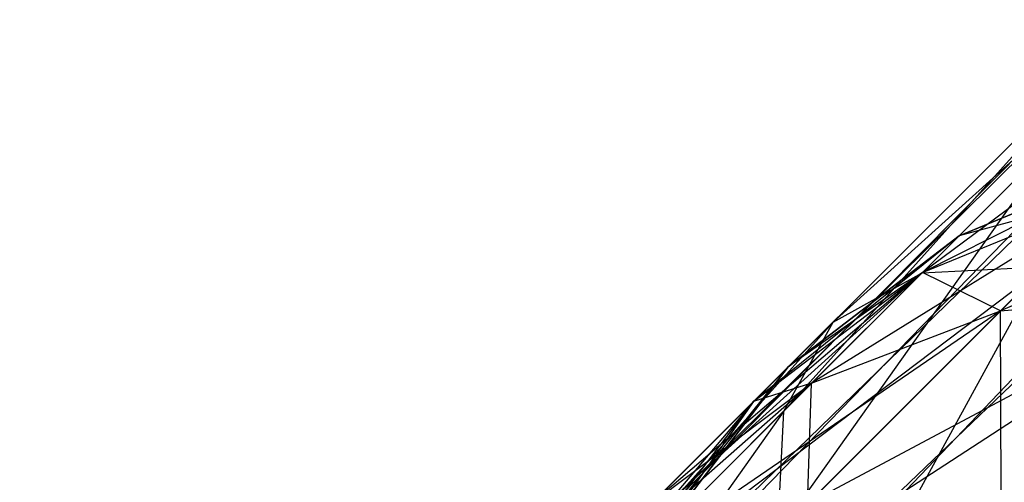
# Model space of a CAD drawing. Extents: x -3750 to 3750, y -3750 to 3750.
# Drawn here: x -2246 to -2238, y -2232 to -2228 of the extents above; entities that cross this region are included whole.
import ezdxf

# ---------------------------------------------------------------- set-up
doc = ezdxf.new("R2010")
doc.units = 0

msp = doc.modelspace()

# ---------------------------------------------------------------- linework, layer by layer
at = {"color": 0}
for p, q in [((-2254.110195, -2245.23103, -272.579288), (-2222.606102, -2214.645261, -239.818231)), ((-2222.606102, -2214.645261, -239.818231), (-2252.920241, -2244.959399, -273.760569)), ((-2255.051043, -2245.858655, -271.311617), (-2223.710665, -2214.831499, -238.541338)), ((-2223.710665, -2214.831499, -238.541338), (-2254.110195, -2245.23103, -272.579288)), ((-2252.920241, -2244.959399, -273.760569), (-2221.321464, -2214.821464, -240.914724)), ((-2255.678668, -2246.799503, -270.043946), (-2224.559876, -2215.367488, -237.171063)), ((-2224.559876, -2215.367488, -237.171063), (-2255.051043, -2245.858655, -271.311617)), ((-2255.950299, -2247.989457, -268.862665), (-2225.095864, -2216.216699, -235.800787)), ((-2225.095864, -2216.216699, -235.800787), (-2255.678668, -2246.799503, -270.043946)), ((-2225.282103, -2217.321261, -234.523894), (-2255.950299, -2247.989457, -268.862665)), ((-2255.847424, -2249.347424, -267.848276), (-2225.282103, -2217.321261, -234.523894)), ((-2235.540166, -2227.579324, -305.319529), (-2239.124206, -2230.245041, -306.297667)), ((-2236.644728, -2227.765563, -304.042636), (-2239.825719, -2230.633331, -304.793063)), ((-2239.124206, -2230.245041, -306.297667), (-2236.644728, -2227.765563, -304.042636)), ((-2237.493939, -2228.301551, -302.67236), (-2240.214009, -2231.334844, -303.28846)), ((-2239.825719, -2230.633331, -304.793063), (-2237.493939, -2228.301551, -302.67236)), ((-2238.029928, -2229.150763, -301.302085), (-2240.262615, -2232.301774, -301.886392)), ((-2240.214009, -2231.334844, -303.28846), (-2238.029928, -2229.150763, -301.302085)), ((-2237.265595, -2229.304753, -609.999896), (-2239.122221, -2230.243056, -614.071833)), ((-2237.265595, -2229.304753, -937.74829), (-2239.122221, -2230.243056, -941.820228)), ((-2237.265595, -2229.304753, -773.874093), (-2239.122221, -2230.243056, -777.94603)), ((-2237.265595, -2229.304753, -446.384493), (-2239.122221, -2230.243056, -450.456431)), ((-2238.833271, -2229.954106, -609.922881), (-2237.265595, -2229.304753, -609.999896)), ((-2238.833271, -2229.954106, -554.757586), (-2237.265595, -2229.304753, -554.680571)), ((-2237.265595, -2229.304753, -554.680571), (-2238.833271, -2229.954106, -609.922881)), ((-2238.833271, -2229.954106, -937.671275), (-2237.265595, -2229.304753, -937.74829)), ((-2238.833271, -2229.954106, -882.505981), (-2237.265595, -2229.304753, -882.428966)), ((-2237.265595, -2229.304753, -882.428966), (-2238.833271, -2229.954106, -937.671275)), ((-2238.833271, -2229.954106, -773.797078), (-2237.265595, -2229.304753, -773.874093)), ((-2238.833271, -2229.954106, -718.631784), (-2237.265595, -2229.304753, -718.554769)), ((-2237.265595, -2229.304753, -718.554769), (-2238.833271, -2229.954106, -773.797078)), ((-2238.833271, -2229.954106, -446.307478), (-2237.265595, -2229.304753, -446.384493)), ((-2238.833271, -2229.954106, -391.142184), (-2237.265595, -2229.304753, -391.065169)), ((-2237.265595, -2229.304753, -391.065169), (-2238.833271, -2229.954106, -446.307478)), ((-2235.902033, -2229.402033, -614.643052), (-2238.50676, -2230.545919, -618.743641)), ((-2235.902033, -2229.402033, -942.391446), (-2238.50676, -2230.545919, -946.492036)), ((-2235.902033, -2229.402033, -778.517249), (-2238.50676, -2230.545919, -782.617839)), ((-2235.902033, -2229.402033, -451.027649), (-2238.50676, -2230.545919, -455.128239)), ((-2237.570584, -2229.609742, -614.379152), (-2239.995011, -2231.115846, -618.140815)), ((-2237.570584, -2229.609742, -942.127546), (-2239.995011, -2231.115846, -945.889209)), ((-2237.570584, -2229.609742, -778.253349), (-2239.995011, -2231.115846, -782.015012)), ((-2237.570584, -2229.609742, -450.763749), (-2239.995011, -2231.115846, -454.525412)), ((-2239.122221, -2230.243056, -614.071833), (-2237.570584, -2229.609742, -614.379152)), ((-2239.122221, -2230.243056, -550.608634), (-2237.570584, -2229.609742, -550.301316)), ((-2239.122221, -2230.243056, -941.820228), (-2237.570584, -2229.609742, -942.127546)), ((-2239.122221, -2230.243056, -878.357028), (-2237.570584, -2229.609742, -878.04971)), ((-2239.122221, -2230.243056, -777.94603), (-2237.570584, -2229.609742, -778.253349)), ((-2239.122221, -2230.243056, -714.482831), (-2237.570584, -2229.609742, -714.175513)), ((-2239.122221, -2230.243056, -450.456431), (-2237.570584, -2229.609742, -450.763749)), ((-2239.122221, -2230.243056, -386.993231), (-2237.570584, -2229.609742, -386.685913)), ((-2237.570584, -2229.609742, -550.301316), (-2238.833271, -2229.954106, -554.757586)), ((-2237.570584, -2229.609742, -878.04971), (-2238.833271, -2229.954106, -882.505981)), ((-2237.570584, -2229.609742, -714.175513), (-2238.833271, -2229.954106, -718.631784)), ((-2237.570584, -2229.609742, -386.685913), (-2238.833271, -2229.954106, -391.142184)), ((-2238.50676, -2230.545919, -618.743641), (-2237.570584, -2229.609742, -614.379152)), ((-2237.570584, -2229.609742, -550.301316), (-2238.50676, -2230.545919, -545.936826)), ((-2238.50676, -2230.545919, -946.492036), (-2237.570584, -2229.609742, -942.127546)), ((-2237.570584, -2229.609742, -878.04971), (-2238.50676, -2230.545919, -873.68522)), ((-2238.50676, -2230.545919, -782.617839), (-2237.570584, -2229.609742, -778.253349)), ((-2237.570584, -2229.609742, -714.175513), (-2238.50676, -2230.545919, -709.811023)), ((-2238.50676, -2230.545919, -455.128239), (-2237.570584, -2229.609742, -450.763749)), ((-2237.570584, -2229.609742, -386.685913), (-2238.50676, -2230.545919, -382.321423)), ((-2238.833271, -2229.954106, -609.922881), (-2240.451203, -2231.258814, -613.74204)), ((-2238.833271, -2229.954106, -937.671275), (-2240.451203, -2231.258814, -941.490434)), ((-2238.833271, -2229.954106, -773.797078), (-2240.451203, -2231.258814, -777.616237)), ((-2238.833271, -2229.954106, -446.307478), (-2240.451203, -2231.258814, -450.126637)), ((-2240.179465, -2230.987077, -609.840234), (-2238.833271, -2229.954106, -609.922881)), ((-2240.179465, -2230.987077, -554.840234), (-2238.833271, -2229.954106, -554.757586)), ((-2238.833271, -2229.954106, -554.757586), (-2240.179465, -2230.987077, -609.840234)), ((-2240.179465, -2230.987077, -937.588628), (-2238.833271, -2229.954106, -937.671275)), ((-2240.179465, -2230.987077, -882.588628), (-2238.833271, -2229.954106, -882.505981)), ((-2238.833271, -2229.954106, -882.505981), (-2240.179465, -2230.987077, -937.588628)), ((-2240.179465, -2230.987077, -773.714431), (-2238.833271, -2229.954106, -773.797078)), ((-2240.179465, -2230.987077, -718.714431), (-2238.833271, -2229.954106, -718.631784)), ((-2238.833271, -2229.954106, -718.631784), (-2240.179465, -2230.987077, -773.714431)), ((-2240.179465, -2230.987077, -446.224831), (-2238.833271, -2229.954106, -446.307478)), ((-2240.179465, -2230.987077, -391.224831), (-2238.833271, -2229.954106, -391.142184)), ((-2238.833271, -2229.954106, -391.142184), (-2240.179465, -2230.987077, -446.224831)), ((-2239.122221, -2230.243056, -614.071833), (-2238.833271, -2229.954106, -609.922881)), ((-2238.833271, -2229.954106, -554.757586), (-2239.122221, -2230.243056, -550.608634)), ((-2239.122221, -2230.243056, -941.820228), (-2238.833271, -2229.954106, -937.671275)), ((-2238.833271, -2229.954106, -882.505981), (-2239.122221, -2230.243056, -878.357028)), ((-2239.122221, -2230.243056, -777.94603), (-2238.833271, -2229.954106, -773.797078)), ((-2238.833271, -2229.954106, -718.631784), (-2239.122221, -2230.243056, -714.482831)), ((-2239.122221, -2230.243056, -450.456431), (-2238.833271, -2229.954106, -446.307478)), ((-2238.833271, -2229.954106, -391.142184), (-2239.122221, -2230.243056, -386.993231)), ((-2238.833271, -2229.954106, -609.922881), (-2238.833271, -2229.954106, -554.757586)), ((-2238.833271, -2229.954106, -937.671275), (-2238.833271, -2229.954106, -882.505981)), ((-2238.833271, -2229.954106, -773.797078), (-2238.833271, -2229.954106, -718.631784)), ((-2238.833271, -2229.954106, -446.307478), (-2238.833271, -2229.954106, -391.142184)), ((-2238.157277, -2230.196435, -307.699734), (-2241.921761, -2233.042596, -307.855712)), ((-2241.158003, -2233.197162, -309.370932), (-2238.157277, -2230.196435, -307.699734)), ((-2239.124206, -2230.245041, -306.297667), (-2238.157277, -2230.196435, -307.699734)), ((-2239.124206, -2230.245041, -306.297667), (-2242.405245, -2233.212857, -306.229681)), ((-2241.921761, -2233.042596, -307.855712), (-2239.124206, -2230.245041, -306.297667)), ((-2239.122221, -2230.243056, -614.071833), (-2241.255971, -2232.063583, -617.493902)), ((-2239.122221, -2230.243056, -941.820228), (-2241.255971, -2232.063583, -945.242297)), ((-2239.122221, -2230.243056, -777.94603), (-2241.255971, -2232.063583, -781.3681)), ((-2239.122221, -2230.243056, -450.456431), (-2241.255971, -2232.063583, -453.8785)), ((-2240.451203, -2231.258814, -613.74204), (-2239.122221, -2230.243056, -614.071833)), ((-2240.451203, -2231.258814, -550.938427), (-2239.122221, -2230.243056, -550.608634)), ((-2240.451203, -2231.258814, -941.490434), (-2239.122221, -2230.243056, -941.820228)), ((-2240.451203, -2231.258814, -878.686822), (-2239.122221, -2230.243056, -878.357028)), ((-2240.451203, -2231.258814, -777.616237), (-2239.122221, -2230.243056, -777.94603)), ((-2240.451203, -2231.258814, -714.812624), (-2239.122221, -2230.243056, -714.482831)), ((-2240.451203, -2231.258814, -450.126637), (-2239.122221, -2230.243056, -450.456431)), ((-2240.451203, -2231.258814, -387.323025), (-2239.122221, -2230.243056, -386.993231)), ((-2240.262615, -2232.301774, -301.886392), (-2238.216166, -2230.255325, -300.025192)), ((-2239.122221, -2230.243056, -550.608634), (-2240.179465, -2230.987077, -554.840234)), ((-2239.122221, -2230.243056, -878.357028), (-2240.179465, -2230.987077, -882.588628)), ((-2239.122221, -2230.243056, -714.482831), (-2240.179465, -2230.987077, -718.714431)), ((-2239.122221, -2230.243056, -386.993231), (-2240.179465, -2230.987077, -391.224831)), ((-2239.995011, -2231.115846, -618.140815), (-2239.122221, -2230.243056, -614.071833)), ((-2239.122221, -2230.243056, -550.608634), (-2239.995011, -2231.115846, -546.539653)), ((-2239.995011, -2231.115846, -945.889209), (-2239.122221, -2230.243056, -941.820228)), ((-2239.122221, -2230.243056, -878.357028), (-2239.995011, -2231.115846, -874.288047)), ((-2239.995011, -2231.115846, -782.015012), (-2239.122221, -2230.243056, -777.94603)), ((-2239.122221, -2230.243056, -714.482831), (-2239.995011, -2231.115846, -710.41385)), ((-2239.995011, -2231.115846, -454.525412), (-2239.122221, -2230.243056, -450.456431)), ((-2239.122221, -2230.243056, -386.993231), (-2239.995011, -2231.115846, -382.92425)), ((-2238.216166, -2230.255325, -300.025192), (-2239.968224, -2233.468224, -300.68241)), ((-2239.825719, -2230.633331, -304.793063), (-2239.124206, -2230.245041, -306.297667)), ((-2238.50676, -2230.545919, -545.936826), (-2239.122221, -2230.243056, -550.608634)), ((-2238.50676, -2230.545919, -873.68522), (-2239.122221, -2230.243056, -878.357028)), ((-2238.50676, -2230.545919, -709.811023), (-2239.122221, -2230.243056, -714.482831)), ((-2238.50676, -2230.545919, -382.321423), (-2239.122221, -2230.243056, -386.993231)), ((-2236.89264, -2230.39264, -619.2613), (-2240.027028, -2232.066187, -622.765978)), ((-2236.89264, -2230.39264, -947.009694), (-2240.027028, -2232.066187, -950.514372)), ((-2236.89264, -2230.39264, -783.135497), (-2240.027028, -2232.066187, -786.640175)), ((-2236.89264, -2230.39264, -455.645898), (-2240.027028, -2232.066187, -459.150575)), ((-2238.50676, -2230.545919, -618.743641), (-2236.89264, -2230.39264, -619.2613)), ((-2238.50676, -2230.545919, -545.936826), (-2236.89264, -2230.39264, -545.419167)), ((-2238.50676, -2230.545919, -946.492036), (-2236.89264, -2230.39264, -947.009694)), ((-2238.50676, -2230.545919, -873.68522), (-2236.89264, -2230.39264, -873.167562)), ((-2238.50676, -2230.545919, -782.617839), (-2236.89264, -2230.39264, -783.135497)), ((-2238.50676, -2230.545919, -709.811023), (-2236.89264, -2230.39264, -709.293364)), ((-2238.50676, -2230.545919, -455.128239), (-2236.89264, -2230.39264, -455.645898)), ((-2238.50676, -2230.545919, -382.321423), (-2236.89264, -2230.39264, -381.803765)), ((-2236.990826, -2230.490826, -308.903717), (-2241.158003, -2233.197162, -309.370932)), ((-2238.50676, -2230.545919, -618.743641), (-2241.412346, -2232.533181, -621.89081)), ((-2238.50676, -2230.545919, -946.492036), (-2241.412346, -2232.533181, -949.639204)), ((-2238.50676, -2230.545919, -782.617839), (-2241.412346, -2232.533181, -785.765007)), ((-2238.50676, -2230.545919, -455.128239), (-2241.412346, -2232.533181, -458.275407)), ((-2240.027028, -2232.066187, -622.765978), (-2238.50676, -2230.545919, -618.743641)), ((-2238.50676, -2230.545919, -545.936826), (-2240.027028, -2232.066187, -541.914489)), ((-2240.027028, -2232.066187, -950.514372), (-2238.50676, -2230.545919, -946.492036)), ((-2238.50676, -2230.545919, -873.68522), (-2240.027028, -2232.066187, -869.662884)), ((-2240.027028, -2232.066187, -786.640175), (-2238.50676, -2230.545919, -782.617839)), ((-2238.50676, -2230.545919, -709.811023), (-2240.027028, -2232.066187, -705.788686)), ((-2240.027028, -2232.066187, -459.150575), (-2238.50676, -2230.545919, -455.128239)), ((-2238.50676, -2230.545919, -382.321423), (-2240.027028, -2232.066187, -378.299087)), ((-2239.995011, -2231.115846, -618.140815), (-2238.50676, -2230.545919, -618.743641)), ((-2239.995011, -2231.115846, -546.539653), (-2238.50676, -2230.545919, -545.936826)), ((-2239.995011, -2231.115846, -945.889209), (-2238.50676, -2230.545919, -946.492036)), ((-2239.995011, -2231.115846, -874.288047), (-2238.50676, -2230.545919, -873.68522)), ((-2239.995011, -2231.115846, -782.015012), (-2238.50676, -2230.545919, -782.617839)), ((-2239.995011, -2231.115846, -710.41385), (-2238.50676, -2230.545919, -709.811023)), ((-2239.995011, -2231.115846, -454.525412), (-2238.50676, -2230.545919, -455.128239)), ((-2239.995011, -2231.115846, -382.92425), (-2238.50676, -2230.545919, -382.321423)), ((-2238.501299, -2232.0013, -541.162965), (-2238.50676, -2230.545919, -545.936826)), ((-2238.501299, -2232.0013, -868.911359), (-2238.50676, -2230.545919, -873.68522)), ((-2238.501299, -2232.0013, -705.037162), (-2238.50676, -2230.545919, -709.811023)), ((-2238.501299, -2232.0013, -377.547562), (-2238.50676, -2230.545919, -382.321423)), ((-2239.825719, -2230.633331, -304.793063), (-2242.575505, -2233.69634, -304.60365)), ((-2242.405245, -2233.212857, -306.229681), (-2239.825719, -2230.633331, -304.793063)), ((-2240.214009, -2231.334844, -303.28846), (-2239.825719, -2230.633331, -304.793063)), ((-2240.179465, -2230.987077, -609.840234), (-2241.466961, -2232.587796, -613.412247)), ((-2240.179465, -2230.987077, -937.588628), (-2241.466961, -2232.587796, -941.160641)), ((-2240.179465, -2230.987077, -773.714431), (-2241.466961, -2232.587796, -777.286444)), ((-2240.179465, -2230.987077, -446.224831), (-2241.466961, -2232.587796, -449.796844)), ((-2241.212436, -2232.333271, -609.757586), (-2240.179465, -2230.987077, -609.840234)), ((-2241.212436, -2232.333271, -554.922881), (-2240.179465, -2230.987077, -554.840234)), ((-2240.179465, -2230.987077, -554.840234), (-2241.212436, -2232.333271, -609.757586)), ((-2241.212436, -2232.333271, -937.505981), (-2240.179465, -2230.987077, -937.588628)), ((-2241.212436, -2232.333271, -882.671275), (-2240.179465, -2230.987077, -882.588628)), ((-2240.179465, -2230.987077, -882.588628), (-2241.212436, -2232.333271, -937.505981)), ((-2241.212436, -2232.333271, -773.631784), (-2240.179465, -2230.987077, -773.714431)), ((-2241.212436, -2232.333271, -718.797078), (-2240.179465, -2230.987077, -718.714431)), ((-2240.179465, -2230.987077, -718.714431), (-2241.212436, -2232.333271, -773.631784)), ((-2241.212436, -2232.333271, -446.142184), (-2240.179465, -2230.987077, -446.224831)), ((-2241.212436, -2232.333271, -391.307478), (-2240.179465, -2230.987077, -391.224831)), ((-2240.179465, -2230.987077, -391.224831), (-2241.212436, -2232.333271, -446.142184)), ((-2240.451203, -2231.258814, -613.74204), (-2240.179465, -2230.987077, -609.840234)), ((-2240.179465, -2230.987077, -554.840234), (-2240.451203, -2231.258814, -550.938427)), ((-2240.451203, -2231.258814, -941.490434), (-2240.179465, -2230.987077, -937.588628)), ((-2240.179465, -2230.987077, -882.588628), (-2240.451203, -2231.258814, -878.686822)), ((-2240.451203, -2231.258814, -777.616237), (-2240.179465, -2230.987077, -773.714431)), ((-2240.179465, -2230.987077, -718.714431), (-2240.451203, -2231.258814, -714.812624)), ((-2240.451203, -2231.258814, -450.126637), (-2240.179465, -2230.987077, -446.224831)), ((-2240.179465, -2230.987077, -391.224831), (-2240.451203, -2231.258814, -387.323025)), ((-2240.179465, -2230.987077, -609.840234), (-2240.179465, -2230.987077, -554.840234)), ((-2240.179465, -2230.987077, -937.588628), (-2240.179465, -2230.987077, -882.588628)), ((-2240.179465, -2230.987077, -773.714431), (-2240.179465, -2230.987077, -718.714431)), ((-2240.179465, -2230.987077, -446.224831), (-2240.179465, -2230.987077, -391.224831)), ((-2239.995011, -2231.115846, -618.140815), (-2242.562845, -2233.370457, -620.951638)), ((-2239.995011, -2231.115846, -945.889209), (-2242.562845, -2233.370457, -948.700033)), ((-2239.995011, -2231.115846, -782.015012), (-2242.562845, -2233.370457, -784.825836)), ((-2239.995011, -2231.115846, -454.525412), (-2242.562845, -2233.370457, -457.336236)), ((-2241.412346, -2232.533181, -621.89081), (-2239.995011, -2231.115846, -618.140815)), ((-2239.995011, -2231.115846, -546.539653), (-2241.412346, -2232.533181, -542.789658)), ((-2241.412346, -2232.533181, -949.639204), (-2239.995011, -2231.115846, -945.889209)), ((-2239.995011, -2231.115846, -874.288047), (-2241.412346, -2232.533181, -870.538052)), ((-2241.412346, -2232.533181, -785.765007), (-2239.995011, -2231.115846, -782.015012)), ((-2239.995011, -2231.115846, -710.41385), (-2241.412346, -2232.533181, -706.663855)), ((-2241.412346, -2232.533181, -458.275407), (-2239.995011, -2231.115846, -454.525412)), ((-2239.995011, -2231.115846, -382.92425), (-2241.412346, -2232.533181, -379.174255)), ((-2241.255971, -2232.063583, -617.493902), (-2239.995011, -2231.115846, -618.140815)), ((-2241.255971, -2232.063583, -547.186565), (-2239.995011, -2231.115846, -546.539653)), ((-2241.255971, -2232.063583, -945.242297), (-2239.995011, -2231.115846, -945.889209)), ((-2241.255971, -2232.063583, -874.934959), (-2239.995011, -2231.115846, -874.288047)), ((-2241.255971, -2232.063583, -781.3681), (-2239.995011, -2231.115846, -782.015012)), ((-2241.255971, -2232.063583, -711.060762), (-2239.995011, -2231.115846, -710.41385)), ((-2241.255971, -2232.063583, -453.8785), (-2239.995011, -2231.115846, -454.525412)), ((-2241.255971, -2232.063583, -383.571162), (-2239.995011, -2231.115846, -382.92425)), ((-2239.995011, -2231.115846, -546.539653), (-2240.451203, -2231.258814, -550.938427)), ((-2239.995011, -2231.115846, -874.288047), (-2240.451203, -2231.258814, -878.686822)), ((-2239.995011, -2231.115846, -710.41385), (-2240.451203, -2231.258814, -714.812624)), ((-2239.995011, -2231.115846, -382.92425), (-2240.451203, -2231.258814, -387.323025)), ((-2240.027028, -2232.066187, -541.914489), (-2239.995011, -2231.115846, -546.539653)), ((-2240.027028, -2232.066187, -869.662884), (-2239.995011, -2231.115846, -874.288047)), ((-2240.027028, -2232.066187, -705.788686), (-2239.995011, -2231.115846, -710.41385)), ((-2240.027028, -2232.066187, -378.299087), (-2239.995011, -2231.115846, -382.92425)), ((-2240.451203, -2231.258814, -613.74204), (-2242.203709, -2233.324543, -616.84699)), ((-2240.451203, -2231.258814, -941.490434), (-2242.203709, -2233.324543, -944.595384)), ((-2240.451203, -2231.258814, -777.616237), (-2242.203709, -2233.324543, -780.721187)), ((-2240.451203, -2231.258814, -450.126637), (-2242.203709, -2233.324543, -453.231587)), ((-2241.466961, -2232.587796, -613.412247), (-2240.451203, -2231.258814, -613.74204)), ((-2241.466961, -2232.587796, -551.26822), (-2240.451203, -2231.258814, -550.938427)), ((-2241.466961, -2232.587796, -941.160641), (-2240.451203, -2231.258814, -941.490434)), ((-2241.466961, -2232.587796, -879.016615), (-2240.451203, -2231.258814, -878.686822)), ((-2241.466961, -2232.587796, -777.286444), (-2240.451203, -2231.258814, -777.616237)), ((-2241.466961, -2232.587796, -715.142418), (-2240.451203, -2231.258814, -714.812624)), ((-2241.466961, -2232.587796, -449.796844), (-2240.451203, -2231.258814, -450.126637)), ((-2241.466961, -2232.587796, -387.652818), (-2240.451203, -2231.258814, -387.323025)), ((-2241.255971, -2232.063583, -617.493902), (-2240.451203, -2231.258814, -613.74204)), ((-2240.451203, -2231.258814, -550.938427), (-2241.255971, -2232.063583, -547.186565)), ((-2241.255971, -2232.063583, -945.242297), (-2240.451203, -2231.258814, -941.490434)), ((-2240.451203, -2231.258814, -878.686822), (-2241.255971, -2232.063583, -874.934959)), ((-2241.255971, -2232.063583, -781.3681), (-2240.451203, -2231.258814, -777.616237)), ((-2240.451203, -2231.258814, -714.812624), (-2241.255971, -2232.063583, -711.060762)), ((-2241.255971, -2232.063583, -453.8785), (-2240.451203, -2231.258814, -450.126637)), ((-2240.451203, -2231.258814, -387.323025), (-2241.255971, -2232.063583, -383.571162)), ((-2240.451203, -2231.258814, -550.938427), (-2241.212436, -2232.333271, -554.922881)), ((-2240.451203, -2231.258814, -878.686822), (-2241.212436, -2232.333271, -882.671275)), ((-2240.451203, -2231.258814, -714.812624), (-2241.212436, -2232.333271, -718.797078)), ((-2240.451203, -2231.258814, -387.323025), (-2241.212436, -2232.333271, -391.307478)), ((-2242.575505, -2233.69634, -304.60365), (-2240.214009, -2231.334844, -303.28846)), ((-2240.214009, -2231.334844, -303.28846), (-2242.42094, -2234.460098, -303.08843)), ((-2240.262615, -2232.301774, -301.886392), (-2240.214009, -2231.334844, -303.28846))]:
    msp.add_line(p, q, dxfattribs=at)

doc.saveas('drawing.dxf')
